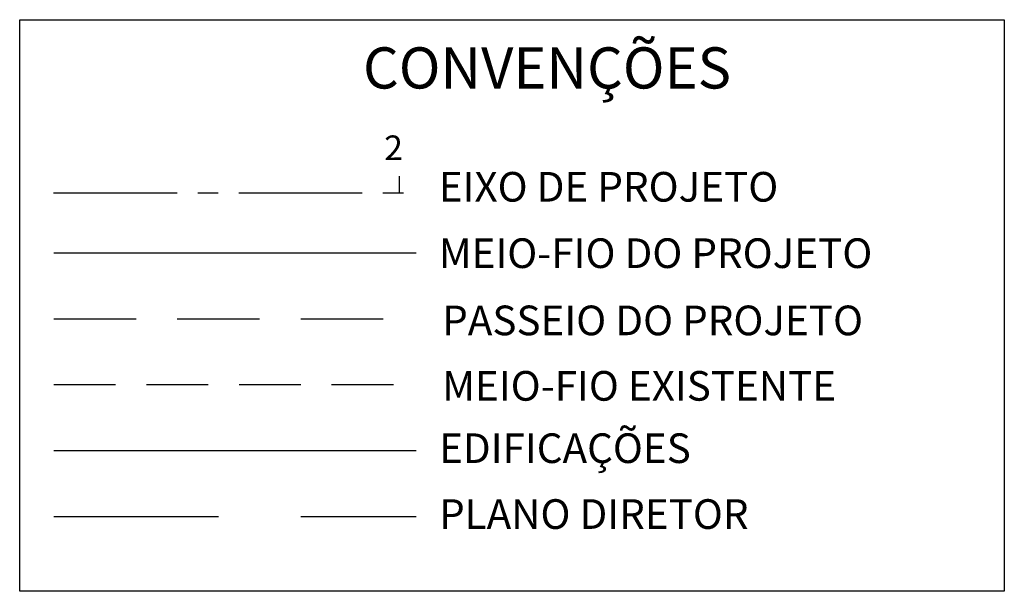
# Model space of a CAD drawing. Extents: x 180696 to 181777, y 1682364 to 1683515.
# Drawn here: x 181199 to 181229, y 1682364 to 1682382 of the extents above; entities that cross this region are included whole.
import ezdxf

# ---------------------------------------------------------------- set-up
doc = ezdxf.new("R2010")
doc.units = 0
doc.header["$LTSCALE"] = 5
doc.header["$MEASUREMENT"] = 0
for name, pattern in [('BORDERX2', [3.5, 1, -0.5, 1, -0.5, 0, -0.5]), ('CENTER2', [1.125, 0.75, -0.125, 0.125, -0.125]), ('DASHED', [0.75, 0.5, -0.25])]:
    doc.linetypes.add(name, pattern=pattern)
doc.layers.get('0').update_dxf_attribs({"linetype": 'CONTINUOUS'})
for name, color, linetype in [('P-EIXO-VOL', 90, 'CENTER2'), ('P-GEO', 30, 'CONTINUOUS'), ('P-GEO-CALCADA', 30, 'DASHED'), ('T-CAD_CASA', 251, 'CONTINUOUS'), ('T-CAD_MFIO-EXI', 253, 'DASHED'), ('T-PLANO-DIRETOR', 172, 'BORDERX2'), ('TEXTO', 7, 'CONTINUOUS')]:
    doc.layers.add(name, color=color, linetype=linetype)
doc.styles.add('ROMANS', font='romans.shx')
doc.styles.add('RS', font='romans.shx')

msp = doc.modelspace()

# ---------------------------------------------------------------- linework, layer by layer
at = {"layer": 'P-EIXO-VOL'}
for points in [[(181210.972, 1682376.265), (181210.972, 1682376.515), (181210.972, 1682376.765)], [(181200.472, 1682376.265), (181211.472, 1682376.265)]]:
    msp.add_lwpolyline(points, dxfattribs=at)
at = {"layer": 'P-GEO'}
msp.add_lwpolyline([(181200.478, 1682374.441), (181211.484, 1682374.441)], dxfattribs=at)
at = {"layer": 'P-GEO-CALCADA'}
msp.add_lwpolyline([(181200.478, 1682372.441), (181211.484, 1682372.441)], dxfattribs=at)
at = {"layer": 'T-CAD_CASA', "linetype": 'CONTINUOUS'}
msp.add_lwpolyline([(181200.478, 1682368.441), (181211.484, 1682368.441)], dxfattribs=at)
at = {"layer": 'T-CAD_MFIO-EXI', "ltscale": 0.75}
msp.add_lwpolyline([(181200.478, 1682370.441), (181211.484, 1682370.441)], dxfattribs=at)
at = {"layer": 'T-PLANO-DIRETOR'}
msp.add_lwpolyline([(181200.478, 1682366.441), (181211.484, 1682366.441)], dxfattribs=at)
at = {"layer": 'TEXTO'}
msp.add_lwpolyline([(181199.442, 1682381.518), (181229.344, 1682381.518), (181229.344, 1682364.165), (181199.442, 1682364.165)], close=True, dxfattribs=at)

# ---------------------------------------------------------------- texts
for s, height, style, p in [('CONVENÇÕES', 1.25, 'RS', (181209.868, 1682379.429)), ('EIXO DE PROJETO', 0.9, 'RS', (181212.17, 1682375.995)), ('MEIO-FIO DO PROJETO', 0.9, 'RS', (181212.17, 1682373.98)), ('PASSEIO DO PROJETO', 0.9, 'ROMANS', (181212.273, 1682371.939)), ('MEIO-FIO EXISTENTE', 0.9, 'ROMANS', (181212.273, 1682369.952)), ('EDIFICAÇÕES', 0.9, 'RS', (181212.179, 1682368.06)), ('PLANO DIRETOR', 0.9, 'RS', (181212.179, 1682366.06))]:
    msp.add_text(s, height=height, dxfattribs=dict(style=style)).set_placement(p)
at = {"layer": 'P-EIXO-VOL', "style": 'RS'}
msp.add_text('2', height=0.75, dxfattribs=at).set_placement((181210.513, 1682377.254))

doc.saveas('drawing.dxf')
